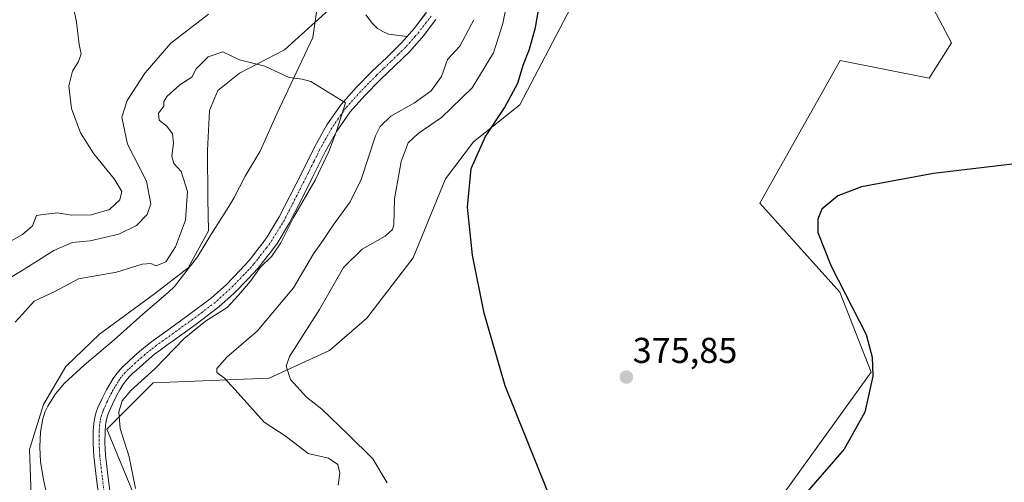
# Model space of a CAD drawing. Units: metres. Extents: x 556507 to 559961, y 4700908 to 4703244.
# Drawn here: x 558762 to 559036, y 4702405 to 4702534 of the extents above; entities that cross this region are included whole.
import ezdxf
from ezdxf.enums import TextEntityAlignment as Align

# ---------------------------------------------------------------- set-up
doc = ezdxf.new("R2010")
doc.units = ezdxf.units.M
doc.header["$MEASUREMENT"] = 0
doc.linetypes.add('TRAZO_Y_PUNTO', pattern=[1, 0.5, -0.25, 0, -0.25])
for name, color, linetype, lineweight in [('Camino', 19, 'Continuous', 0), ('Camino Cxs', 19, 'Continuous', 0), ('Camino eje', 39, 'TRAZO_Y_PUNTO', 13), ('Carátula', 7, 'Continuous', 5), ('Corriente natural lineal', 142, 'Continuous', 13), ('Cultivos leñosos', 92, 'Continuous', 0), ('Cultivos leñosos CxS', 92, 'Continuous', 0), ('Curva de nivel maestra', 36, 'Continuous', 30), ('Curva de nivel normal', 36, 'Continuous', 0), ('Depósito de residuos', 6, 'Continuous', 0), ('Depósito de residuos Cxs', 6, 'Continuous', 0), ('Matorral', 135, 'Continuous', 0), ('Matorral CxS', 135, 'Continuous', 0), ('Municipio', 9, 'Continuous', 13), ('Municipio CxS', 142, 'Continuous', 0), ('Punto de cota en terreno', 7, 'Continuous', 0), ('Rótulo de punto de cota en terreno', 19, 'Continuous', 0), ('Suelo desnudo', 252, 'Continuous', 0), ('Suelo desnudo CxS', 43, 'Continuous', 0)]:
    doc.layers.add(name, color=color, linetype=linetype, lineweight=lineweight)
doc.styles.add('Arial', font='txt', dxfattribs={"height": 0.2})

# ---------------------------------------------------------------- blocks, each defined once
blk = doc.blocks.new('*U164')
at = {"layer": 'Cultivos leñosos CxS', "color": 92, "linetype": 'Continuous', "lineweight": 0}
blk.add_polyline3d([(558904.7, 4702305.1, 370.91), (558998.9, 4702435.79, 375.29), (558990.21, 4702458.14, 374.92), (558967.86, 4702482.97, 375.4), (558990.22, 4702522.7, 375.91), (559015.05, 4702517.74, 375.61), (559021.26, 4702527.67, 376.44), (559008.84, 4702551.26, 376.17), (558979.04, 4702582.3, 376.83), (559005.12, 4702629.48, 376.54), (559104.45, 4702577.33, 376.18)], dxfattribs=at)
blk = doc.blocks.new('*U176')
at = {"layer": 'Curva de nivel normal', "color": 36, "linetype": 'Continuous', "lineweight": 0}
for points in [[(558864.02, 4702405, 370), (558860.05, 4702411.7, 370), (558853.17, 4702418.48, 370), (558845.88, 4702425.5, 370), (558841.55, 4702428.81, 370), (558837.12, 4702433.75, 370), (558835.93, 4702437.45, 370), (558836.83, 4702440.2, 370), (558845.15, 4702453.31, 370), (558851.92, 4702464.97, 370), (558857.04, 4702470.12, 370), (558863.51, 4702473.71, 370), (558865.57, 4702475.62, 370), (558865.88, 4702476.91, 370), (558866.07, 4702484.17, 370), (558867.98, 4702494.57, 370), (558869.87, 4702499.71, 370), (558872.67, 4702502.37, 370), (558879.16, 4702506.82, 370), (558887.69, 4702515.1, 370), (558893.64, 4702524.86, 370), (558896.32, 4702532.97, 370), (558898.52, 4702544.1, 370)], [(558776.67, 4702537.46, 370), (558777.54, 4702533.37, 370), (558778.24, 4702527.16, 370), (558778.76, 4702524.59, 370), (558778.07, 4702522.4, 370), (558776.39, 4702519.73, 370), (558775.4, 4702515.6, 370), (558776.1, 4702509.33, 370), (558778.6, 4702502.49, 370), (558782.29, 4702496.65, 370), (558787.99, 4702489.73, 370), (558790.08, 4702486.16, 370), (558789.58, 4702483.86, 370), (558786.73, 4702481.2, 370), (558781.55, 4702479.63, 370), (558776.08, 4702479.6, 370), (558772.07, 4702480.24, 370), (558768.19, 4702479.76, 370), (558766.33, 4702479.46, 370), (558765.2, 4702476.61, 370), (558762.44, 4702474.23, 370), (558752.71, 4702468.67, 370)]]:
    blk.add_polyline3d(points, dxfattribs=at)
blk = doc.blocks.new('*U177')
at = {"layer": 'Curva de nivel normal', "color": 36, "linetype": 'Continuous', "lineweight": 0}
for points in [[(558850.42, 4702404.36, 365), (558850.84, 4702407.7, 365), (558850.34, 4702410.08, 365), (558847.67, 4702411.86, 365), (558842.07, 4702413.19, 365), (558835.63, 4702418.04, 365), (558829.76, 4702421.84, 365), (558822.57, 4702429.98, 365), (558818.77, 4702434.18, 365), (558816.63, 4702435.77, 365), (558816.61, 4702436.87, 365), (558819.48, 4702440.06, 365), (558827.85, 4702447.27, 365), (558837.99, 4702459.37, 365), (558843.53, 4702468.77, 365), (558846.23, 4702472.64, 365), (558848.99, 4702476.84, 365), (558853.74, 4702483.27, 365), (558856.78, 4702489.56, 365), (558860.8, 4702501.74, 365), (558862.08, 4702504.33, 365), (558865.08, 4702507.15, 365), (558871.66, 4702510.9, 365), (558876.32, 4702514.22, 365), (558879.14, 4702518.28, 365), (558880.83, 4702523.01, 365), (558884.3, 4702526.71, 365), (558888.19, 4702534.08, 365)], [(558814.26, 4702535.58, 365), (558803.81, 4702527.57, 365), (558796.65, 4702519.26, 365), (558791.58, 4702511.53, 365), (558790.16, 4702506.91, 365), (558791.66, 4702499.41, 365), (558796.98, 4702489.06, 365), (558798.22, 4702482.76, 365), (558797.14, 4702479.8, 365), (558794.17, 4702476.74, 365), (558789.29, 4702474.32, 365), (558781.29, 4702472.4, 365), (558776.29, 4702471.98, 365), (558771.21, 4702469.78, 365), (558762.31, 4702464.15, 365), (558754.21, 4702459.33, 365)]]:
    blk.add_polyline3d(points, dxfattribs=at)
blk = doc.blocks.new('5PATER')
at = {"layer": 'Carátula', "linetype": 'Continuous', "lineweight": 5}
h = blk.add_hatch(color=250, dxfattribs=at)
edge = h.paths.add_edge_path()
edge.add_ellipse((0, 0.01), major_axis=(-1.33, -1.34), ratio=0.999422, start_angle=0, end_angle=360)

msp = doc.modelspace()

# ---------------------------------------------------------------- linework, layer by layer
at = {"layer": 'Camino', "color": 19, "linetype": 'Continuous', "lineweight": 0}
for points in [[(558783.9, 4702399.54, 357.86), (558783.1, 4702405.97, 357.99), (558782.33, 4702412.41, 358.13), (558782.13, 4702415.94, 358.23), (558782.18, 4702419.48, 358.33), (558782.31, 4702421.38, 358.35), (558782.62, 4702423.27, 358.39), (558782.99, 4702424.62, 358.43), (558783.48, 4702425.93, 358.47), (558784.62, 4702428.45, 358.52), (558785.86, 4702430.92, 358.53), (558786.75, 4702432.51, 358.58), (558787.7, 4702434.06, 358.64), (558788.69, 4702435.45, 358.68), (558789.8, 4702436.74, 358.67), (558790.88, 4702437.8, 358.63), (558791.98, 4702438.82, 358.61), (558793.76, 4702440.45, 358.66), (558795.58, 4702442.04, 358.64), (558797.18, 4702443.36, 358.6), (558798.83, 4702444.62, 358.7), (558800.73, 4702445.98, 358.81), (558802.63, 4702447.33, 358.97), (558808.89, 4702451.86, 359.13), (558815.07, 4702456.52, 359.16), (558819.15, 4702460.19, 359.29), (558822.99, 4702464.15, 359.36), (558824.3, 4702465.52, 359.43), (558825.56, 4702466.93, 359.38), (558826.63, 4702468.27, 359.26), (558827.67, 4702469.62, 359.43), (558829.19, 4702471.56, 359.53), (558830.65, 4702473.54, 359.36), (558833.99, 4702479.08, 359.69), (558836.95, 4702484.84, 359.68), (558840.42, 4702491.78, 359.67), (558843.88, 4702498.73, 359.85), (558847.24, 4702504.76, 360.15), (558851.2, 4702510.42, 360.04), (558855.43, 4702515.17, 360.25), (558859.88, 4702519.7, 360.44), (558863.93, 4702523.58, 360.71), (558867.95, 4702527.49, 360.67), (558869.62, 4702529.38, 360.87), (558871.61, 4702531.64, 361.02), (558874.97, 4702536.05, 361.5)], [(558877.64, 4702534.15, 361.34), (558874.14, 4702529.56, 361.27), (558870.32, 4702525.23, 360.9), (558866.2, 4702521.23, 360.75), (558862.19, 4702517.37, 360.58), (558857.82, 4702512.94, 360.59), (558853.77, 4702508.39, 360.74), (558850.02, 4702503.02, 360.85), (558846.78, 4702497.2, 360.24), (558843.35, 4702490.32, 360.23), (558839.87, 4702483.36, 360.32), (558836.85, 4702477.49, 360.35), (558833.37, 4702471.72, 360.33), (558831.79, 4702469.58, 360.2), (558830.26, 4702467.61, 360.32), (558829.2, 4702466.25, 360.43), (558828.07, 4702464.83, 360.4), (558826.71, 4702463.29, 360.15), (558825.34, 4702461.87, 360.19), (558821.43, 4702457.84, 359.89), (558817.15, 4702453.99, 359.75), (558810.84, 4702449.23, 360.37), (558804.54, 4702444.67, 359.8), (558802.63, 4702443.31, 359.38), (558800.77, 4702441.98, 359.26), (558799.21, 4702440.79, 359.3), (558797.7, 4702439.55, 359.2), (558795.94, 4702438, 359.11), (558794.19, 4702436.41, 359.3), (558793.14, 4702435.43, 359.3), (558792.19, 4702434.5, 359.23), (558791.27, 4702433.44, 359.16), (558790.44, 4702432.25, 359.37), (558789.57, 4702430.85, 359.49), (558788.76, 4702429.39, 359.49), (558787.58, 4702427.04, 359.18), (558786.51, 4702424.67, 358.78), (558786.1, 4702423.61, 358.77), (558785.82, 4702422.58, 358.73), (558785.57, 4702421.01, 358.68), (558785.46, 4702419.35, 358.65), (558785.41, 4702416.01, 358.46), (558785.59, 4702412.69, 358.25), (558786.35, 4702406.37, 358.04), (558787.14, 4702399.95, 358.11)]]:
    msp.add_polyline3d(points, dxfattribs=at)
at = {"layer": 'Camino Cxs', "color": 19, "linetype": 'Continuous', "lineweight": 0}
for points in [[(558783.9, 4702399.54, 357.86), (558783.1, 4702405.97, 357.99), (558782.33, 4702412.41, 358.13), (558782.13, 4702415.94, 358.23), (558782.18, 4702419.48, 358.33), (558782.31, 4702421.38, 358.35), (558782.62, 4702423.27, 358.39), (558782.99, 4702424.62, 358.43), (558783.48, 4702425.93, 358.47), (558784.62, 4702428.45, 358.52), (558785.86, 4702430.92, 358.53), (558786.75, 4702432.51, 358.58), (558787.7, 4702434.06, 358.64), (558788.69, 4702435.45, 358.68), (558789.8, 4702436.74, 358.67), (558790.88, 4702437.8, 358.63), (558791.98, 4702438.82, 358.61), (558793.76, 4702440.45, 358.66), (558795.58, 4702442.04, 358.64), (558797.18, 4702443.36, 358.6), (558798.83, 4702444.62, 358.7), (558800.73, 4702445.98, 358.81), (558802.63, 4702447.33, 358.97), (558808.89, 4702451.86, 359.13), (558815.07, 4702456.52, 359.16), (558819.15, 4702460.19, 359.29), (558822.99, 4702464.15, 359.36), (558824.3, 4702465.52, 359.43), (558825.56, 4702466.93, 359.38), (558826.63, 4702468.27, 359.26), (558827.67, 4702469.62, 359.43), (558829.19, 4702471.56, 359.53), (558830.65, 4702473.54, 359.36), (558833.99, 4702479.08, 359.69), (558836.95, 4702484.84, 359.68), (558840.42, 4702491.78, 359.67), (558843.88, 4702498.73, 359.85), (558847.24, 4702504.76, 360.15), (558851.2, 4702510.42, 360.04), (558855.43, 4702515.17, 360.25), (558859.88, 4702519.7, 360.44), (558863.93, 4702523.58, 360.71), (558867.95, 4702527.49, 360.67), (558869.62, 4702529.38, 360.87), (558871.61, 4702531.64, 361.02), (558874.97, 4702536.05, 361.5)], [(558877.64, 4702534.15, 361.34), (558874.14, 4702529.56, 361.27), (558870.32, 4702525.23, 360.9), (558866.2, 4702521.23, 360.75), (558862.19, 4702517.37, 360.58), (558857.82, 4702512.94, 360.59), (558853.77, 4702508.39, 360.74), (558850.02, 4702503.02, 360.85), (558846.78, 4702497.2, 360.24), (558843.35, 4702490.32, 360.23), (558839.87, 4702483.36, 360.32), (558836.85, 4702477.49, 360.35), (558833.37, 4702471.72, 360.33), (558831.79, 4702469.58, 360.2), (558830.26, 4702467.61, 360.32), (558829.2, 4702466.25, 360.43), (558828.07, 4702464.83, 360.4), (558826.71, 4702463.29, 360.15), (558825.34, 4702461.87, 360.19), (558821.43, 4702457.84, 359.89), (558817.15, 4702453.99, 359.75), (558810.84, 4702449.23, 360.37), (558804.54, 4702444.67, 359.8), (558802.63, 4702443.31, 359.38), (558800.77, 4702441.98, 359.26), (558799.21, 4702440.79, 359.3), (558797.7, 4702439.55, 359.2), (558795.94, 4702438, 359.11), (558794.19, 4702436.41, 359.3), (558793.14, 4702435.43, 359.3), (558792.19, 4702434.5, 359.23), (558791.27, 4702433.44, 359.16), (558790.44, 4702432.25, 359.37), (558789.57, 4702430.85, 359.49), (558788.76, 4702429.39, 359.49), (558787.58, 4702427.04, 359.18), (558786.51, 4702424.67, 358.78), (558786.1, 4702423.61, 358.77), (558785.82, 4702422.58, 358.73), (558785.57, 4702421.01, 358.68), (558785.46, 4702419.35, 358.65), (558785.41, 4702416.01, 358.46), (558785.59, 4702412.69, 358.25), (558786.35, 4702406.37, 358.04), (558787.14, 4702399.95, 358.11)]]:
    msp.add_polyline3d(points, dxfattribs=at)
at = {"layer": 'Camino eje', "color": 39, "linetype": 'TRAZO_Y_PUNTO', "lineweight": 13}
msp.add_polyline3d([(558876.31, 4702535.1, 361.21), (558872.88, 4702530.6, 361.11), (558871.88, 4702529.47, 361.01), (558869.14, 4702526.36, 360.78), (558867.08, 4702524.36, 360.57), (558865.07, 4702522.41, 360.67), (558863.06, 4702520.48, 360.62), (558861.04, 4702518.54, 360.27), (558858.85, 4702516.32, 360.42), (558856.63, 4702514.06, 360.2), (558852.49, 4702509.41, 360.25), (558850.51, 4702506.58, 360.37), (558848.63, 4702503.89, 360.38), (558845.33, 4702497.97, 359.92), (558843.6, 4702494.49, 360.03), (558841.89, 4702491.05, 359.78), (558838.41, 4702484.1, 359.95), (558835.42, 4702478.29, 359.89), (558832.01, 4702472.63, 359.68), (558830.49, 4702470.57, 359.77), (558829.73, 4702469.59, 359.78), (558828.97, 4702468.62, 359.72), (558828.45, 4702467.94, 359.76), (558827.92, 4702467.26, 359.78), (558826.82, 4702465.88, 359.72), (558826.14, 4702465.11, 359.69), (558825.51, 4702464.41, 359.71), (558824.82, 4702463.7, 359.69), (558824.17, 4702463.01, 359.69), (558820.29, 4702459.02, 359.47), (558816.11, 4702455.26, 359.35), (558809.87, 4702450.55, 359.66), (558803.59, 4702446, 359.29), (558801.68, 4702444.65, 358.92), (558799.8, 4702443.3, 358.81), (558798.2, 4702442.08, 358.89), (558797.4, 4702441.42, 358.88), (558796.64, 4702440.8, 358.82), (558795.73, 4702440, 358.81), (558794.85, 4702439.23, 358.81), (558793.96, 4702438.41, 358.81), (558793.09, 4702437.62, 358.88), (558792.56, 4702437.13, 358.89), (558792.01, 4702436.62, 358.88), (558791, 4702435.62, 358.87), (558790.54, 4702435.09, 358.88), (558789.98, 4702434.45, 358.89), (558789.49, 4702433.75, 358.88), (558789.07, 4702433.16, 358.91), (558788.6, 4702432.38, 358.96), (558788.16, 4702431.68, 358.96), (558787.72, 4702430.89, 358.93), (558787.31, 4702430.16, 358.87), (558786.1, 4702427.75, 358.63), (558785, 4702425.3, 358.61), (558784.79, 4702424.77, 358.6), (558784.48, 4702423.86, 358.59), (558784.22, 4702422.93, 358.56), (558784.07, 4702421.98, 358.54), (558783.94, 4702421.2, 358.52), (558783.82, 4702419.42, 358.49), (558783.77, 4702415.98, 358.34), (558783.87, 4702414.21, 358.25), (558783.96, 4702412.55, 358.19), (558784.35, 4702409.33, 358.09), (558784.73, 4702406.17, 358.02), (558785.12, 4702402.96, 357.97)], dxfattribs=at)
at = {"layer": 'Corriente natural lineal', "color": 142, "linetype": 'Continuous', "lineweight": 13}
msp.add_polyline3d([(558844.63, 4702538.08, 360.11), (558843.37, 4702529.07, 360.41), (558833.31, 4702507.84, 359.5), (558828.65, 4702497.47, 359.11), (558824.49, 4702490.44, 359.69), (558821.35, 4702484.36, 359.39), (558819.96, 4702481.98, 359.16), (558814.91, 4702474.11, 358.8), (558811.16, 4702467.93, 358.81), (558806.4, 4702461.73, 358.63), (558804.76, 4702459.74, 358.62), (558803.07, 4702458, 358.67), (558795.93, 4702452, 358.63), (558787.95, 4702444.8, 358.45), (558779.61, 4702437.79, 358.18), (558774.14, 4702432.77, 358.01), (558771.62, 4702429.76, 357.93), (558769.54, 4702426.38, 358.01), (558768.71, 4702424.62, 358.12), (558768.1, 4702422.77, 358.21), (558767.51, 4702419.2, 358.32), (558767.24, 4702415.02, 357.92), (558767.46, 4702410.86, 357.67), (558768.34, 4702405.87, 357.5), (558770.42, 4702395.82, 357.58)], dxfattribs=at)
at = {"layer": 'Cultivos leñosos', "color": 92, "linetype": 'Continuous', "lineweight": 0}
msp.add_polyline3d([(558979.04, 4702582.3, 376.83), (559008.84, 4702551.26, 376.17), (559021.26, 4702527.67, 376.44), (559015.05, 4702517.74, 375.61), (558990.22, 4702522.7, 375.91), (558967.86, 4702482.97, 375.4), (558990.21, 4702458.14, 374.92), (558998.9, 4702435.79, 375.29), (558904.7, 4702305.1, 370.91)], dxfattribs=at)
at = {"layer": 'Curva de nivel maestra', "color": 36, "linetype": 'Continuous', "lineweight": 30}
for points in [[(558908.78, 4702402.49, 375), (558896.96, 4702431.99, 375), (558891.11, 4702452.3, 375), (558887.86, 4702468.42, 375), (558886.43, 4702481.8, 375), (558887.44, 4702492.63, 375), (558891.4, 4702501.53, 375), (558896.75, 4702509.47, 375), (558900.42, 4702516.34, 375), (558901.97, 4702521.38, 375), (558903.67, 4702525.89, 375), (558905.38, 4702531.94, 375), (558906.32, 4702537.32, 375)], [(559095.46, 4702500.54, 375), (559016.26, 4702491.22, 375), (558996.16, 4702487.5, 375), (558989.63, 4702484.98, 375), (558985.18, 4702481.24, 375), (558984.04, 4702478.5, 375), (558984.03, 4702474.74, 375), (558987.72, 4702465.32, 375), (558997.52, 4702446.32, 375), (558999.13, 4702439.96, 375), (558999.39, 4702434.68, 375), (558997.13, 4702424.71, 375), (558991.34, 4702414.36, 375), (558980.31, 4702401.61, 375)]]:
    msp.add_polyline3d(points, dxfattribs=at)
at = {"layer": 'Curva de nivel normal', "color": 36, "linetype": 'Continuous', "lineweight": 0}
msp.add_polyline3d([(558760.44, 4702449.76, 360), (558762.41, 4702451.96, 360), (558765.74, 4702455.6, 360), (558771.6, 4702458.44, 360), (558778.03, 4702461.83, 360), (558788.6, 4702463.69, 360), (558795.77, 4702465.89, 360), (558798.21, 4702466.09, 360), (558799.72, 4702465.47, 360), (558802.36, 4702466.56, 360), (558805.08, 4702470.72, 360), (558807.89, 4702478.2, 360), (558808.42, 4702486.18, 360), (558806.67, 4702491.76, 360), (558804.61, 4702494.03, 360), (558804.03, 4702496.05, 360), (558804.52, 4702499.66, 360), (558804.28, 4702502.3, 360), (558802.68, 4702504.43, 360), (558800.56, 4702506.03, 360), (558800.37, 4702508.01, 360), (558801.8, 4702509.94, 360), (558801.85, 4702511.31, 360), (558802.68, 4702512.65, 360), (558806.25, 4702515.89, 360), (558809.59, 4702518.09, 360), (558810.81, 4702520.37, 360), (558814.2, 4702523.72, 360), (558818.31, 4702525.13, 360), (558822.93, 4702522.89, 360), (558830.01, 4702521.14, 360), (558836.72, 4702518, 360), (558840.32, 4702517.5, 360), (558842.82, 4702516.86, 360), (558852.48, 4702510.93, 360), (558849.88, 4702502.74, 360), (558847.83, 4702497.37, 360), (558843.97, 4702489.37, 360), (558837.91, 4702478.91, 360), (558834.43, 4702471.89, 360), (558831.96, 4702468.19, 360), (558828.62, 4702465, 360), (558825.96, 4702461.2, 360), (558822.63, 4702457.28, 360), (558819.44, 4702453.88, 360), (558813.47, 4702450.08, 360), (558807.53, 4702445.19, 360), (558799.29, 4702436.74, 360), (558792.6, 4702430.7, 360), (558790.22, 4702427.84, 360), (558789.3, 4702424.74, 360), (558789.67, 4702420.08, 360), (558792.19, 4702412.26, 360), (558793.92, 4702403.38, 360)], dxfattribs=at)
at = {"layer": 'Depósito de residuos', "color": 6, "linetype": 'Continuous', "lineweight": 0}
for points in [[(558871.6, 4702531.64, 360.82), (558869.61, 4702529.38, 360.71), (558864.45, 4702530.08, 360.6), (558862.82, 4702530.76, 361.08), (558861.39, 4702531.6, 361.54), (558859.92, 4702532.97, 362.46), (558858.13, 4702535.39, 362.39)], [(558874.96, 4702536.05, 361.12), (558871.6, 4702531.64, 360.82)]]:
    msp.add_polyline3d(points, dxfattribs=at)
at = {"layer": 'Depósito de residuos Cxs', "color": 6, "linetype": 'Continuous', "lineweight": 0}
msp.add_polyline3d([(558874.96, 4702536.05, 361.12), (558871.6, 4702531.64, 360.82), (558871.6, 4702531.64, 360.82), (558869.61, 4702529.38, 360.71), (558864.45, 4702530.08, 360.6), (558862.82, 4702530.76, 361.08), (558861.39, 4702531.6, 361.54), (558859.92, 4702532.97, 362.46), (558858.13, 4702535.39, 362.39)], dxfattribs=at)
at = {"layer": 'Matorral', "color": 135, "linetype": 'Continuous', "lineweight": 0}
msp.add_polyline3d([(558979.04, 4702582.3, 376.83), (558960.46, 4702558.18, 376.66), (558950.12, 4702547.84, 376.28), (558944.95, 4702547.84, 376.39), (558941.07, 4702543.96, 376.16), (558915.22, 4702537.5, 375.62), (558901, 4702510.36, 375.81), (558888.08, 4702500.02, 374.94), (558880.32, 4702489.68, 374.33), (558871.28, 4702467.71, 372.72), (558858.35, 4702450.9, 373.41), (558848.01, 4702441.86, 373.43), (558831.21, 4702434.1, 368.47), (558798.89, 4702432.81, 361.45), (558785.97, 4702419.89, 358.71), (558795.01, 4702397.91, 360.37)], dxfattribs=at)
at = {"layer": 'Matorral CxS', "color": 135, "linetype": 'Continuous', "lineweight": 0}
msp.add_polyline3d([(559104.45, 4702577.33, 376.18), (559005.12, 4702629.48, 376.54), (558979.04, 4702582.3, 376.83), (558960.46, 4702558.18, 376.66), (558950.12, 4702547.84, 376.28), (558944.95, 4702547.84, 376.39), (558941.07, 4702543.96, 376.16), (558915.22, 4702537.5, 375.62), (558901, 4702510.36, 375.81), (558888.08, 4702500.02, 374.94), (558880.32, 4702489.68, 374.33), (558871.28, 4702467.71, 372.72), (558858.35, 4702450.9, 373.41), (558848.01, 4702441.86, 373.43), (558831.21, 4702434.1, 368.47), (558798.89, 4702432.81, 361.45), (558785.97, 4702419.89, 358.71), (558795.01, 4702397.91, 360.37)], dxfattribs=at)
at = {"layer": 'Municipio', "color": 9, "linetype": 'Continuous', "lineweight": 13}
msp.add_polyline3d([(558764.93, 4702398.88, 358.21), (558764.43, 4702414.26, 357.91), (558768.26, 4702426.84, 357.95), (558774.51, 4702437.38, 358.05), (558783.93, 4702446.4, 358.53), (558799.21, 4702457.7, 358.72), (558808.64, 4702464.94, 358.71), (558814.25, 4702475.23, 358.9), (558814.13, 4702484.26, 359.18), (558814.01, 4702497.6, 359.49), (558814.53, 4702508.78, 359.71), (558816.83, 4702514.37, 359.82), (558822.94, 4702519.19, 359.85), (558835.42, 4702525.67, 361.35), (558847.77, 4702536.85, 360.25), (558851.73, 4702543.57, 360.96), (558855.03, 4702549.17, 362.72), (558858.61, 4702562.26, 361.97), (558861.17, 4702578.39, 361.3), (558861.44, 4702591.61, 361.45), (558859.66, 4702601.26, 361.53), (558860.06, 4702612.45, 362.16), (558860.41, 4702613.83, 362.32)], dxfattribs=at)
msp.add_polyline3d([(558764.93, 4702398.88, 358.21), (558764.43, 4702414.26, 357.91), (558768.26, 4702426.84, 357.95), (558774.51, 4702437.38, 358.05), (558783.93, 4702446.4, 358.53), (558799.21, 4702457.7, 358.72), (558808.64, 4702464.94, 358.71), (558814.25, 4702475.23, 358.9), (558814.13, 4702484.26, 359.18), (558814.01, 4702497.6, 359.49), (558814.53, 4702508.78, 359.71), (558816.83, 4702514.37, 359.82), (558822.94, 4702519.19, 359.85), (558835.42, 4702525.67, 361.35), (558847.77, 4702536.85, 360.25), (558851.73, 4702543.57, 360.96), (558855.03, 4702549.17, 362.72), (558858.61, 4702562.26, 361.97), (558861.17, 4702578.39, 361.3), (558861.44, 4702591.61, 361.45), (558859.66, 4702601.26, 361.53), (558860.06, 4702612.45, 362.16), (558860.41, 4702613.83, 362.32)], dxfattribs=at)
at = {"layer": 'Municipio CxS', "color": 142, "linetype": 'Continuous', "lineweight": 0}
for points in [[(558847.77, 4702536.85, 360.25), (558835.42, 4702525.67, 361.35), (558822.94, 4702519.19, 359.85), (558816.83, 4702514.37, 359.82), (558814.53, 4702508.78, 359.71), (558814.01, 4702497.6, 359.49), (558814.13, 4702484.26, 359.18), (558814.25, 4702475.23, 358.9), (558808.64, 4702464.94, 358.71), (558799.21, 4702457.7, 358.72), (558783.93, 4702446.4, 358.53), (558774.51, 4702437.38, 358.05), (558768.26, 4702426.84, 357.95), (558764.43, 4702414.26, 357.91), (558764.93, 4702398.88, 358.21)], [(558764.93, 4702398.88, 358.21), (558764.43, 4702414.26, 357.91), (558768.26, 4702426.84, 357.95), (558774.51, 4702437.38, 358.05), (558783.93, 4702446.4, 358.53), (558799.21, 4702457.7, 358.72), (558808.64, 4702464.94, 358.71), (558814.25, 4702475.23, 358.9), (558814.13, 4702484.26, 359.18), (558814.01, 4702497.6, 359.49), (558814.53, 4702508.78, 359.71), (558816.83, 4702514.37, 359.82), (558822.94, 4702519.19, 359.85), (558835.42, 4702525.67, 361.35), (558847.77, 4702536.85, 360.25)], [(558847.77, 4702536.85, 360.25), (558835.42, 4702525.67, 361.35), (558822.94, 4702519.19, 359.85), (558816.83, 4702514.37, 359.82), (558814.53, 4702508.78, 359.71), (558814.01, 4702497.6, 359.49), (558814.13, 4702484.26, 359.18), (558814.25, 4702475.23, 358.9), (558808.64, 4702464.94, 358.71), (558799.21, 4702457.7, 358.72), (558783.93, 4702446.4, 358.53), (558774.51, 4702437.38, 358.05), (558768.26, 4702426.84, 357.95), (558764.43, 4702414.26, 357.91), (558764.93, 4702398.88, 358.21)], [(558764.93, 4702398.88, 358.21), (558764.43, 4702414.26, 357.91), (558768.26, 4702426.84, 357.95), (558774.51, 4702437.38, 358.05), (558783.93, 4702446.4, 358.53), (558799.21, 4702457.7, 358.72), (558808.64, 4702464.94, 358.71), (558814.25, 4702475.23, 358.9), (558814.13, 4702484.26, 359.18), (558814.01, 4702497.6, 359.49), (558814.53, 4702508.78, 359.71), (558816.83, 4702514.37, 359.82), (558822.94, 4702519.19, 359.85), (558835.42, 4702525.67, 361.35), (558847.77, 4702536.85, 360.25)]]:
    msp.add_polyline3d(points, dxfattribs=at)
at = {"layer": 'Suelo desnudo', "color": 252, "linetype": 'Continuous', "lineweight": 0}
for points in [[(558979.04, 4702582.3, 376.83), (558960.46, 4702558.18, 376.66), (558950.12, 4702547.84, 376.28), (558944.95, 4702547.84, 376.39), (558941.07, 4702543.96, 376.16), (558915.22, 4702537.5, 375.62), (558901, 4702510.36, 375.81), (558888.08, 4702500.02, 374.94), (558880.32, 4702489.68, 374.33), (558871.28, 4702467.71, 372.72), (558858.35, 4702450.9, 373.41), (558848.01, 4702441.86, 373.43), (558831.21, 4702434.1, 368.47), (558798.89, 4702432.81, 361.45), (558785.97, 4702419.89, 358.71), (558795.01, 4702397.91, 360.37)], [(558979.04, 4702582.3, 376.83), (559008.84, 4702551.26, 376.17), (559021.26, 4702527.67, 376.44), (559015.05, 4702517.74, 375.61), (558990.22, 4702522.7, 375.91), (558967.86, 4702482.97, 375.4), (558990.21, 4702458.14, 374.92), (558998.9, 4702435.79, 375.29), (558904.7, 4702305.1, 370.91)]]:
    msp.add_polyline3d(points, dxfattribs=at)
at = {"layer": 'Suelo desnudo CxS', "color": 43, "linetype": 'Continuous', "lineweight": 0}
msp.add_polyline3d([(558795.01, 4702397.91, 360.37), (558785.97, 4702419.89, 358.71), (558798.89, 4702432.81, 361.45), (558831.21, 4702434.1, 368.47), (558848.01, 4702441.86, 373.43), (558858.35, 4702450.9, 373.41), (558871.28, 4702467.71, 372.72), (558880.32, 4702489.68, 374.33), (558888.08, 4702500.02, 374.94), (558901, 4702510.36, 375.81), (558915.22, 4702537.5, 375.62), (558941.07, 4702543.96, 376.16), (558944.95, 4702547.84, 376.39), (558950.12, 4702547.84, 376.28), (558960.46, 4702558.18, 376.66), (558979.04, 4702582.3, 376.83), (559008.84, 4702551.26, 376.17), (559021.26, 4702527.67, 376.44), (559015.05, 4702517.74, 375.61), (558990.22, 4702522.7, 375.91), (558967.86, 4702482.97, 375.4), (558990.21, 4702458.14, 374.92), (558998.9, 4702435.79, 375.29), (558904.7, 4702305.1, 370.91)], dxfattribs=at)

# ---------------------------------------------------------------- block references
at = {"layer": 'Cultivos leñosos CxS', "color": 92, "linetype": 'Continuous', "lineweight": 0}
msp.add_blockref('*U164', (0, 0), dxfattribs=at)
at = {"layer": 'Curva de nivel normal', "color": 36, "linetype": 'Continuous', "lineweight": 0}
for name in ['*U176', '*U177']:
    msp.add_blockref(name, (0, 0), dxfattribs=at)
at = {"layer": 'Punto de cota en terreno', "linetype": 'Continuous', "lineweight": 0}
msp.add_blockref('5PATER', (558930.7, 4702434.44, 375.85), dxfattribs=at)

# ---------------------------------------------------------------- texts
at = {"layer": 'Rótulo de punto de cota en terreno', "color": 19, "linetype": 'Continuous', "lineweight": 0, "style": 'Arial'}
msp.add_text('375,85', height=7, dxfattribs=at).set_placement((558932.46, 4702436.2), align=Align.BOTTOM_LEFT)

doc.saveas('drawing.dxf')
